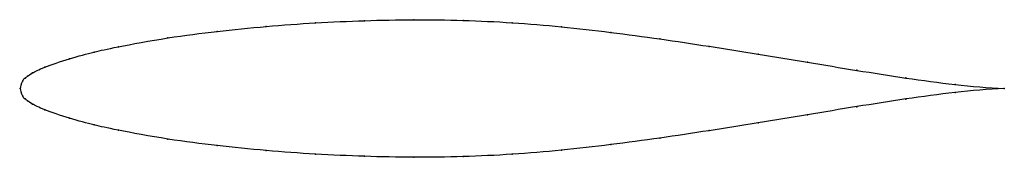
# Model space of a CAD drawing. Units: metres. Extents: x 0 to 1, y -0.07 to 0.07.
import ezdxf

# ---------------------------------------------------------------- set-up
doc = ezdxf.new("R2010")
doc.units = ezdxf.units.M

msp = doc.modelspace()

# ---------------------------------------------------------------- linework, layer by layer
at = {"color": 1}
msp.add_open_spline([(1, 0), (0.9667, 0.0014), (0.9167, 0.0079), (0.85, 0.0184), (0.8, 0.0267), (0.75, 0.035), (0.7, 0.043), (0.65, 0.0506), (0.6, 0.0573), (0.55, 0.063), (0.5, 0.0672), (0.45, 0.0696), (0.4, 0.0703), (0.35, 0.0692), (0.3, 0.067), (0.2501, 0.0634), (0.1995, 0.0582), (0.1519, 0.0522), (0.0928, 0.0414), (0.0767, 0.0374), (0.0503, 0.0308), (0.0221, 0.021), (0.0115, 0.0154), (0.0071, 0.0126), (0.0051, 0.0101), (0.0026, 0.0099), (-0.0005, -0.0033), (-0.0005, 0.0033), (0.0026, -0.0099), (0.0051, -0.0101), (0.0071, -0.0126), (0.0115, -0.0154), (0.0221, -0.021), (0.0503, -0.0308), (0.0767, -0.0374), (0.0928, -0.0414), (0.1519, -0.0522), (0.1995, -0.0582), (0.2501, -0.0634), (0.3, -0.067), (0.35, -0.0692), (0.4, -0.0703), (0.45, -0.0696), (0.5, -0.0672), (0.55, -0.063), (0.6, -0.0573), (0.65, -0.0506), (0.7, -0.043), (0.75, -0.035), (0.8, -0.0267), (0.85, -0.0184), (0.9167, -0.0079), (0.9667, -0.0014), (1, 0)], degree=3, knots=[0, 0, 0, 0, 0.037736, 0.056604, 0.075472, 0.09434, 0.113208, 0.132075, 0.150943, 0.169811, 0.188679, 0.207547, 0.226415, 0.245283, 0.264151, 0.283019, 0.301887, 0.320755, 0.339623, 0.358491, 0.377358, 0.396226, 0.415094, 0.433962, 0.45283, 0.471698, 0.490566, 0.509434, 0.528302, 0.54717, 0.566038, 0.584906, 0.603774, 0.622642, 0.641509, 0.660377, 0.679245, 0.698113, 0.716981, 0.735849, 0.754717, 0.773585, 0.792453, 0.811321, 0.830189, 0.849057, 0.867925, 0.886792, 0.90566, 0.924528, 0.943396, 0.962264, 1, 1, 1, 1], dxfattribs=at)
for p in [(0.25, 0.0631), (0.3, 0.0668), (0.35, 0.069), (0.4, 0.07), (0.45, 0.0693), (0.5, 0.0669), (0.55, 0.0627), (0.15, 0.0514), (0.2, 0.0581), (0.6, 0.0571), (0.65, 0.0504), (0.1, 0.0425), (0.7, 0.0429), (0.05, 0.0303), (0.075, 0.0369), (0.75, 0.0349), (0.025, 0.0217), (0.8, 0.0267), (0.005, 0.0105), (0.0075, 0.0126), (0.0125, 0.0159), (0.85, 0.0185), (0.9, 0.0107), (0, 0), (0, 0), (0.0025, 0.0077), (0.95, 0.004), (1, 0), (1, 0), (0.0025, -0.0077), (0.95, -0.004), (0.005, -0.0105), (0.0075, -0.0126), (0.0125, -0.0159), (0.85, -0.0185), (0.9, -0.0107), (0.025, -0.0217), (0.8, -0.0267), (0.05, -0.0303), (0.075, -0.0369), (0.75, -0.0349), (0.1, -0.0425), (0.7, -0.0429), (0.15, -0.0514), (0.2, -0.0581), (0.6, -0.0571), (0.65, -0.0504), (0.25, -0.0631), (0.3, -0.0668), (0.35, -0.069), (0.4, -0.07), (0.45, -0.0693), (0.5, -0.0669), (0.55, -0.0627)]:
    msp.add_point(p)

doc.saveas('drawing.dxf')
